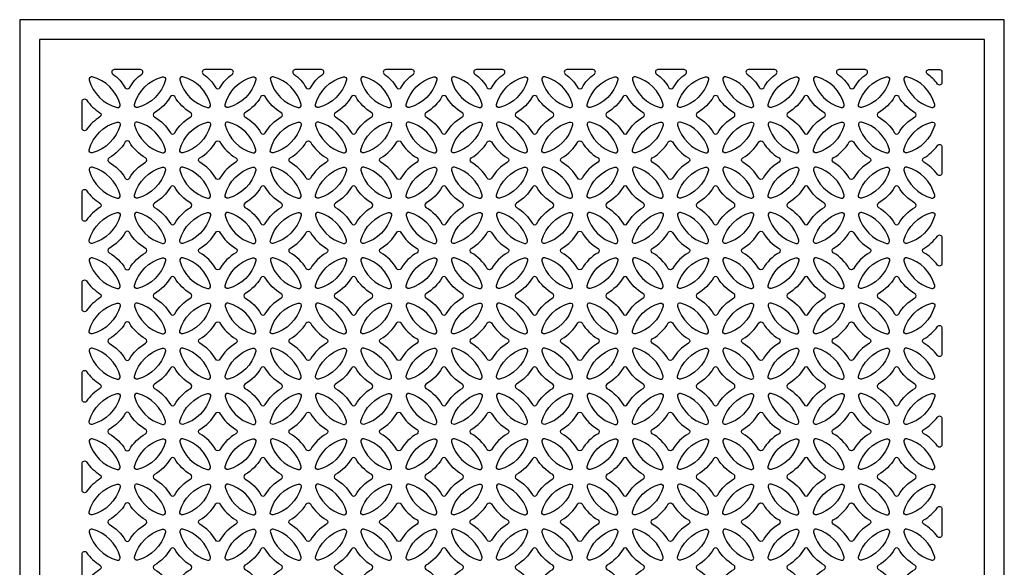
# Model space of a CAD drawing. Units: inches. Extents: x 0 to 25, y -1.8 to 26.7.
# Drawn here: x 0 to 25, y 12.8 to 26.7 of the extents above; entities that cross this region are included whole.
import ezdxf

# ---------------------------------------------------------------- set-up
doc = ezdxf.new("R2010")
doc.units = ezdxf.units.IN
doc.header["$LTSCALE"] = 0.5
doc.header["$MEASUREMENT"] = 0
doc.layers.add('viewport', color=1, linetype='Continuous', plot=False)

msp = doc.modelspace()

# ---------------------------------------------------------------- linework, layer by layer
msp.add_lwpolyline([(0.5, 0.5), (24.5, 0.5), (24.5, 26.162), (0.5, 26.162)], close=True)
at = {"color": 6}
for points in [[(2.679, 24.936, 0.575069), (2.787, 24.936, -0.105385), (3.102, 25.283, 0.728277), (3.066, 25.396), (2.4, 25.396, 0.728277), (2.364, 25.283, -0.105385)], [(4.977, 24.936, 0.575069), (5.085, 24.936, -0.105385), (5.4, 25.283, 0.728277), (5.364, 25.396), (4.698, 25.396, 0.728277), (4.662, 25.283, -0.105385)], [(7.275, 24.936, 0.575069), (7.383, 24.936, -0.105385), (7.698, 25.283, 0.728277), (7.662, 25.396), (6.996, 25.396, 0.728277), (6.96, 25.283, -0.105385)], [(9.573, 24.936, 0.575069), (9.681, 24.936, -0.105385), (9.997, 25.283, 0.728277), (9.96, 25.396), (9.295, 25.396, 0.728277), (9.258, 25.283, -0.105385)], [(11.871, 24.936, 0.575069), (11.979, 24.936, -0.105385), (12.295, 25.283, 0.728277), (12.258, 25.396), (11.593, 25.396, 0.728277), (11.556, 25.283, -0.105385)], [(14.169, 24.936, 0.575069), (14.278, 24.936, -0.105385), (14.593, 25.283, 0.728277), (14.556, 25.396), (13.891, 25.396, 0.728277), (13.854, 25.283, -0.105385)], [(16.484, 24.936, 0.575069), (16.592, 24.936, -0.105385), (16.907, 25.283, 0.728277), (16.871, 25.396), (16.205, 25.396, 0.728277), (16.169, 25.283, -0.105385)], [(18.782, 24.936, 0.575069), (18.89, 24.936, -0.105385), (19.205, 25.283, 0.728277), (19.169, 25.396), (18.503, 25.396, 0.728277), (18.467, 25.283, -0.105385)], [(21.08, 24.936, 0.575069), (21.188, 24.936, -0.105385), (21.503, 25.283, 0.728277), (21.467, 25.396), (20.801, 25.396, 0.728277), (20.765, 25.283, -0.105385)], [(2.473, 24.43, 0.578207), (2.55, 24.507, 0.267261), (1.844, 25.213, 0.578207), (1.767, 25.136, 0.267261)], [(2.993, 24.43, -0.578207), (2.916, 24.507, -0.267261), (3.622, 25.213, -0.578207), (3.699, 25.136, -0.267261)], [(4.771, 24.43, 0.578207), (4.848, 24.507, 0.267261), (4.142, 25.213, 0.578207), (4.066, 25.136, 0.267261)], [(5.291, 24.43, -0.578207), (5.215, 24.507, -0.267261), (5.92, 25.213, -0.578207), (5.997, 25.136, -0.267261)], [(7.069, 24.43, 0.578207), (7.146, 24.507, 0.267261), (6.44, 25.213, 0.578207), (6.364, 25.136, 0.267261)], [(7.589, 24.43, -0.578207), (7.513, 24.507, -0.267261), (8.218, 25.213, -0.578207), (8.295, 25.136, -0.267261)], [(9.367, 24.43, 0.578207), (9.444, 24.507, 0.267261), (8.738, 25.213, 0.578207), (8.662, 25.136, 0.267261)], [(9.887, 24.43, -0.578207), (9.811, 24.507, -0.267261), (10.516, 25.213, -0.578207), (10.593, 25.136, -0.267261)], [(11.665, 24.43, 0.578207), (11.742, 24.507, 0.267261), (11.036, 25.213, 0.578207), (10.96, 25.136, 0.267261)], [(12.185, 24.43, -0.578207), (12.109, 24.507, -0.267261), (12.814, 25.213, -0.578207), (12.891, 25.136, -0.267261)], [(13.963, 24.43, 0.578207), (14.04, 24.507, 0.267261), (13.334, 25.213, 0.578207), (13.258, 25.136, 0.267261)], [(14.484, 24.43, -0.578207), (14.407, 24.507, -0.267261), (15.112, 25.213, -0.578207), (15.189, 25.136, -0.267261)], [(16.262, 24.43, 0.578207), (16.338, 24.507, 0.267261), (15.633, 25.213, 0.578207), (15.556, 25.136, 0.267261)], [(16.782, 24.43, -0.578207), (16.705, 24.507, -0.267261), (17.411, 25.213, -0.578207), (17.487, 25.136, -0.267261)], [(18.56, 24.43, 0.578207), (18.636, 24.507, 0.267261), (17.931, 25.213, 0.578207), (17.854, 25.136, 0.267261)], [(19.08, 24.43, -0.578207), (19.003, 24.507, -0.267261), (19.709, 25.213, -0.578207), (19.785, 25.136, -0.267261)], [(20.858, 24.43, 0.578207), (20.934, 24.507, 0.267261), (20.229, 25.213, 0.578207), (20.152, 25.136, 0.267261)], [(21.378, 24.43, -0.578207), (21.301, 24.507, -0.267261), (22.007, 25.213, -0.578207), (22.083, 25.136, -0.267261)], [(23.156, 24.43, 0.578207), (23.232, 24.507, 0.267261), (22.527, 25.213, 0.578207), (22.45, 25.136, 0.267261)], [(1.698, 23.87, -0.736762), (1.584, 23.906), (1.584, 24.588, -0.736762), (1.698, 24.624, 0.105565), (2.039, 24.3, -0.560933), (2.039, 24.194, 0.105565)], [(3.422, 24.301, 0.575069), (3.422, 24.193, -0.12991), (3.828, 23.786, 0.575069), (3.936, 23.786, -0.12991), (4.343, 24.193, 0.575069), (4.343, 24.301, -0.12991), (3.936, 24.708, 0.575069), (3.828, 24.708, -0.12991)], [(5.72, 24.301, 0.575069), (5.72, 24.193, -0.12991), (6.126, 23.786, 0.575069), (6.234, 23.786, -0.12991), (6.641, 24.193, 0.575069), (6.641, 24.301, -0.12991), (6.234, 24.708, 0.575069), (6.126, 24.708, -0.12991)], [(8.018, 24.301, 0.575069), (8.018, 24.193, -0.12991), (8.424, 23.786, 0.575069), (8.532, 23.786, -0.12991), (8.939, 24.193, 0.575069), (8.939, 24.301, -0.12991), (8.532, 24.708, 0.575069), (8.424, 24.708, -0.12991)], [(10.316, 24.301, 0.575069), (10.316, 24.193, -0.12991), (10.722, 23.786, 0.575069), (10.83, 23.786, -0.12991), (11.237, 24.193, 0.575069), (11.237, 24.301, -0.12991), (10.83, 24.708, 0.575069), (10.722, 24.708, -0.12991)], [(12.614, 24.301, 0.575069), (12.614, 24.193, -0.12991), (13.02, 23.786, 0.575069), (13.128, 23.786, -0.12991), (13.535, 24.193, 0.575069), (13.535, 24.301, -0.12991), (13.128, 24.708, 0.575069), (13.02, 24.708, -0.12991)], [(14.912, 24.301, 0.575069), (14.912, 24.193, -0.12991), (15.319, 23.786, 0.575069), (15.427, 23.786, -0.12991), (15.833, 24.193, 0.575069), (15.833, 24.301, -0.12991), (15.427, 24.708, 0.575069), (15.319, 24.708, -0.12991)], [(17.21, 24.301, 0.575069), (17.21, 24.193, -0.12991), (17.617, 23.786, 0.575069), (17.725, 23.786, -0.12991), (18.131, 24.193, 0.575069), (18.131, 24.301, -0.12991), (17.725, 24.708, 0.575069), (17.617, 24.708, -0.12991)], [(19.508, 24.301, 0.575069), (19.508, 24.193, -0.12991), (19.915, 23.786, 0.575069), (20.023, 23.786, -0.12991), (20.429, 24.193, 0.575069), (20.429, 24.301, -0.12991), (20.023, 24.708, 0.575069), (19.915, 24.708, -0.12991)], [(21.806, 24.301, 0.575069), (21.806, 24.193, -0.12991), (22.213, 23.786, 0.575069), (22.321, 23.786, -0.12991), (22.727, 24.193, 0.575069), (22.727, 24.301, -0.12991), (22.321, 24.708, 0.575069), (22.213, 24.708, -0.12991)], [(2.473, 24.064, -0.578207), (2.55, 23.987, -0.267261), (1.844, 23.281, -0.578207), (1.767, 23.358, -0.267261)], [(2.993, 24.064, 0.578207), (2.916, 23.987, 0.267261), (3.622, 23.281, 0.578207), (3.699, 23.358, 0.267261)], [(4.771, 24.064, -0.578207), (4.848, 23.987, -0.267261), (4.142, 23.281, -0.578207), (4.066, 23.358, -0.267261)], [(5.291, 24.064, 0.578207), (5.215, 23.987, 0.267261), (5.92, 23.281, 0.578207), (5.997, 23.358, 0.267261)], [(7.069, 24.064, -0.578207), (7.146, 23.987, -0.267261), (6.44, 23.281, -0.578207), (6.364, 23.358, -0.267261)], [(7.589, 24.064, 0.578207), (7.513, 23.987, 0.267261), (8.218, 23.281, 0.578207), (8.295, 23.358, 0.267261)], [(9.367, 24.064, -0.578207), (9.444, 23.987, -0.267261), (8.738, 23.281, -0.578207), (8.662, 23.358, -0.267261)], [(9.887, 24.064, 0.578207), (9.811, 23.987, 0.267261), (10.516, 23.281, 0.578207), (10.593, 23.358, 0.267261)], [(11.665, 24.064, -0.578207), (11.742, 23.987, -0.267261), (11.036, 23.281, -0.578207), (10.96, 23.358, -0.267261)], [(12.185, 24.064, 0.578207), (12.109, 23.987, 0.267261), (12.814, 23.281, 0.578207), (12.891, 23.358, 0.267261)], [(13.963, 24.064, -0.578207), (14.04, 23.987, -0.267261), (13.334, 23.281, -0.578207), (13.258, 23.358, -0.267261)], [(14.484, 24.064, 0.578207), (14.407, 23.987, 0.267261), (15.112, 23.281, 0.578207), (15.189, 23.358, 0.267261)], [(16.262, 24.064, -0.578207), (16.338, 23.987, -0.267261), (15.633, 23.281, -0.578207), (15.556, 23.358, -0.267261)], [(16.782, 24.064, 0.578207), (16.705, 23.987, 0.267261), (17.411, 23.281, 0.578207), (17.487, 23.358, 0.267261)], [(18.56, 24.064, -0.578207), (18.636, 23.987, -0.267261), (17.931, 23.281, -0.578207), (17.854, 23.358, -0.267261)], [(19.08, 24.064, 0.578207), (19.003, 23.987, 0.267261), (19.709, 23.281, 0.578207), (19.785, 23.358, 0.267261)], [(20.858, 24.064, -0.578207), (20.934, 23.987, -0.267261), (20.229, 23.281, -0.578207), (20.152, 23.358, -0.267261)], [(21.378, 24.064, 0.578207), (21.301, 23.987, 0.267261), (22.007, 23.281, 0.578207), (22.083, 23.358, 0.267261)], [(23.156, 24.064, -0.578207), (23.232, 23.987, -0.267261), (22.527, 23.281, -0.578207), (22.45, 23.358, -0.267261)], [(2.679, 22.637, 0.575069), (2.787, 22.637, -0.12991), (3.194, 23.044, 0.575069), (3.194, 23.152, -0.12991), (2.787, 23.558, 0.575069), (2.679, 23.558, -0.12991), (2.272, 23.152, 0.575069), (2.272, 23.044, -0.12991)], [(5.085, 22.637, -0.575069), (4.977, 22.637, 0.12991), (4.571, 23.044, -0.575069), (4.571, 23.152, 0.12991), (4.977, 23.558, -0.575069), (5.085, 23.558, 0.12991), (5.492, 23.152, -0.575069), (5.492, 23.044, 0.12991)], [(7.383, 22.637, -0.575069), (7.275, 22.637, 0.12991), (6.869, 23.044, -0.575069), (6.869, 23.152, 0.12991), (7.275, 23.558, -0.575069), (7.383, 23.558, 0.12991), (7.79, 23.152, -0.575069), (7.79, 23.044, 0.12991)], [(9.681, 22.637, -0.575069), (9.573, 22.637, 0.12991), (9.167, 23.044, -0.575069), (9.167, 23.152, 0.12991), (9.573, 23.558, -0.575069), (9.681, 23.558, 0.12991), (10.088, 23.152, -0.575069), (10.088, 23.044, 0.12991)], [(11.979, 22.637, -0.575069), (11.871, 22.637, 0.12991), (11.465, 23.044, -0.575069), (11.465, 23.152, 0.12991), (11.871, 23.558, -0.575069), (11.979, 23.558, 0.12991), (12.386, 23.152, -0.575069), (12.386, 23.044, 0.12991)], [(14.278, 22.637, -0.575069), (14.169, 22.637, 0.12991), (13.763, 23.044, -0.575069), (13.763, 23.152, 0.12991), (14.169, 23.558, -0.575069), (14.278, 23.558, 0.12991), (14.684, 23.152, -0.575069), (14.684, 23.044, 0.12991)], [(16.576, 22.637, -0.575069), (16.468, 22.637, 0.12991), (16.061, 23.044, -0.575069), (16.061, 23.152, 0.12991), (16.468, 23.558, -0.575069), (16.576, 23.558, 0.12991), (16.982, 23.152, -0.575069), (16.982, 23.044, 0.12991)], [(18.874, 22.637, -0.575069), (18.766, 22.637, 0.12991), (18.359, 23.044, -0.575069), (18.359, 23.152, 0.12991), (18.766, 23.558, -0.575069), (18.874, 23.558, 0.12991), (19.28, 23.152, -0.575069), (19.28, 23.044, 0.12991)], [(21.172, 22.637, -0.575069), (21.064, 22.637, 0.12991), (20.657, 23.044, -0.575069), (20.657, 23.152, 0.12991), (21.064, 23.558, -0.575069), (21.172, 23.558, 0.12991), (21.578, 23.152, -0.575069), (21.578, 23.044, 0.12991)], [(2.473, 22.132, 0.578207), (2.55, 22.209, 0.267261), (1.844, 22.914, 0.578207), (1.767, 22.838, 0.267261)], [(2.993, 22.132, -0.578207), (2.916, 22.209, -0.267261), (3.622, 22.914, -0.578207), (3.699, 22.838, -0.267261)], [(4.771, 22.132, 0.578207), (4.848, 22.209, 0.267261), (4.142, 22.914, 0.578207), (4.066, 22.838, 0.267261)], [(5.291, 22.132, -0.578207), (5.215, 22.209, -0.267261), (5.92, 22.914, -0.578207), (5.997, 22.838, -0.267261)], [(7.069, 22.132, 0.578207), (7.146, 22.209, 0.267261), (6.44, 22.914, 0.578207), (6.364, 22.838, 0.267261)], [(7.589, 22.132, -0.578207), (7.513, 22.209, -0.267261), (8.218, 22.914, -0.578207), (8.295, 22.838, -0.267261)], [(9.367, 22.132, 0.578207), (9.444, 22.209, 0.267261), (8.738, 22.914, 0.578207), (8.662, 22.838, 0.267261)], [(9.887, 22.132, -0.578207), (9.811, 22.209, -0.267261), (10.516, 22.914, -0.578207), (10.593, 22.838, -0.267261)], [(11.665, 22.132, 0.578207), (11.742, 22.209, 0.267261), (11.036, 22.914, 0.578207), (10.96, 22.838, 0.267261)], [(12.185, 22.132, -0.578207), (12.109, 22.209, -0.267261), (12.814, 22.914, -0.578207), (12.891, 22.838, -0.267261)], [(13.963, 22.132, 0.578207), (14.04, 22.209, 0.267261), (13.334, 22.914, 0.578207), (13.258, 22.838, 0.267261)], [(14.484, 22.132, -0.578207), (14.407, 22.209, -0.267261), (15.112, 22.914, -0.578207), (15.189, 22.838, -0.267261)], [(16.262, 22.132, 0.578207), (16.338, 22.209, 0.267261), (15.633, 22.914, 0.578207), (15.556, 22.838, 0.267261)], [(16.782, 22.132, -0.578207), (16.705, 22.209, -0.267261), (17.411, 22.914, -0.578207), (17.487, 22.838, -0.267261)], [(18.56, 22.132, 0.578207), (18.636, 22.209, 0.267261), (17.931, 22.914, 0.578207), (17.854, 22.838, 0.267261)], [(19.08, 22.132, -0.578207), (19.003, 22.209, -0.267261), (19.709, 22.914, -0.578207), (19.785, 22.838, -0.267261)], [(20.858, 22.132, 0.578207), (20.934, 22.209, 0.267261), (20.229, 22.914, 0.578207), (20.152, 22.838, 0.267261)], [(21.378, 22.132, -0.578207), (21.301, 22.209, -0.267261), (22.007, 22.914, -0.578207), (22.083, 22.838, -0.267261)], [(23.156, 22.132, 0.578207), (23.232, 22.209, 0.267261), (22.527, 22.914, 0.578207), (22.45, 22.838, 0.267261)], [(1.698, 21.572, -0.736762), (1.584, 21.608), (1.584, 22.29, -0.736762), (1.698, 22.325, 0.105565), (2.039, 22.002, -0.560933), (2.039, 21.896, 0.105565)], [(3.422, 22.003, 0.575069), (3.422, 21.895, -0.12991), (3.828, 21.488, 0.575069), (3.936, 21.488, -0.12991), (4.343, 21.895, 0.575069), (4.343, 22.003, -0.12991), (3.936, 22.409, 0.575069), (3.828, 22.409, -0.12991)], [(5.72, 22.003, 0.575069), (5.72, 21.895, -0.12991), (6.126, 21.488, 0.575069), (6.234, 21.488, -0.12991), (6.641, 21.895, 0.575069), (6.641, 22.003, -0.12991), (6.234, 22.409, 0.575069), (6.126, 22.409, -0.12991)], [(8.018, 22.003, 0.575069), (8.018, 21.895, -0.12991), (8.424, 21.488, 0.575069), (8.532, 21.488, -0.12991), (8.939, 21.895, 0.575069), (8.939, 22.003, -0.12991), (8.532, 22.409, 0.575069), (8.424, 22.409, -0.12991)], [(10.316, 22.003, 0.575069), (10.316, 21.895, -0.12991), (10.722, 21.488, 0.575069), (10.83, 21.488, -0.12991), (11.237, 21.895, 0.575069), (11.237, 22.003, -0.12991), (10.83, 22.409, 0.575069), (10.722, 22.409, -0.12991)], [(12.614, 22.003, 0.575069), (12.614, 21.895, -0.12991), (13.02, 21.488, 0.575069), (13.128, 21.488, -0.12991), (13.535, 21.895, 0.575069), (13.535, 22.003, -0.12991), (13.128, 22.409, 0.575069), (13.02, 22.409, -0.12991)], [(14.912, 22.003, 0.575069), (14.912, 21.895, -0.12991), (15.319, 21.488, 0.575069), (15.427, 21.488, -0.12991), (15.833, 21.895, 0.575069), (15.833, 22.003, -0.12991), (15.427, 22.409, 0.575069), (15.319, 22.409, -0.12991)], [(17.21, 22.003, 0.575069), (17.21, 21.895, -0.12991), (17.617, 21.488, 0.575069), (17.725, 21.488, -0.12991), (18.131, 21.895, 0.575069), (18.131, 22.003, -0.12991), (17.725, 22.409, 0.575069), (17.617, 22.409, -0.12991)], [(19.508, 22.003, 0.575069), (19.508, 21.895, -0.12991), (19.915, 21.488, 0.575069), (20.023, 21.488, -0.12991), (20.429, 21.895, 0.575069), (20.429, 22.003, -0.12991), (20.023, 22.409, 0.575069), (19.915, 22.409, -0.12991)], [(21.806, 22.003, 0.575069), (21.806, 21.895, -0.12991), (22.213, 21.488, 0.575069), (22.321, 21.488, -0.12991), (22.727, 21.895, 0.575069), (22.727, 22.003, -0.12991), (22.321, 22.409, 0.575069), (22.213, 22.409, -0.12991)], [(2.473, 21.765, -0.578207), (2.55, 21.689, -0.267261), (1.844, 20.983, -0.578207), (1.767, 21.06, -0.267261)], [(2.993, 21.765, 0.578207), (2.916, 21.689, 0.267261), (3.622, 20.983, 0.578207), (3.699, 21.06, 0.267261)], [(4.771, 21.765, -0.578207), (4.848, 21.689, -0.267261), (4.142, 20.983, -0.578207), (4.066, 21.06, -0.267261)], [(5.291, 21.765, 0.578207), (5.215, 21.689, 0.267261), (5.92, 20.983, 0.578207), (5.997, 21.06, 0.267261)], [(7.069, 21.765, -0.578207), (7.146, 21.689, -0.267261), (6.44, 20.983, -0.578207), (6.364, 21.06, -0.267261)], [(7.589, 21.765, 0.578207), (7.513, 21.689, 0.267261), (8.218, 20.983, 0.578207), (8.295, 21.06, 0.267261)], [(9.367, 21.765, -0.578207), (9.444, 21.689, -0.267261), (8.738, 20.983, -0.578207), (8.662, 21.06, -0.267261)], [(9.887, 21.765, 0.578207), (9.811, 21.689, 0.267261), (10.516, 20.983, 0.578207), (10.593, 21.06, 0.267261)], [(11.665, 21.765, -0.578207), (11.742, 21.689, -0.267261), (11.036, 20.983, -0.578207), (10.96, 21.06, -0.267261)], [(12.185, 21.765, 0.578207), (12.109, 21.689, 0.267261), (12.814, 20.983, 0.578207), (12.891, 21.06, 0.267261)], [(13.963, 21.765, -0.578207), (14.04, 21.689, -0.267261), (13.334, 20.983, -0.578207), (13.258, 21.06, -0.267261)], [(14.484, 21.765, 0.578207), (14.407, 21.689, 0.267261), (15.112, 20.983, 0.578207), (15.189, 21.06, 0.267261)], [(16.262, 21.765, -0.578207), (16.338, 21.689, -0.267261), (15.633, 20.983, -0.578207), (15.556, 21.06, -0.267261)], [(16.782, 21.765, 0.578207), (16.705, 21.689, 0.267261), (17.411, 20.983, 0.578207), (17.487, 21.06, 0.267261)], [(18.56, 21.765, -0.578207), (18.636, 21.689, -0.267261), (17.931, 20.983, -0.578207), (17.854, 21.06, -0.267261)], [(19.08, 21.765, 0.578207), (19.003, 21.689, 0.267261), (19.709, 20.983, 0.578207), (19.785, 21.06, 0.267261)], [(20.858, 21.765, -0.578207), (20.934, 21.689, -0.267261), (20.229, 20.983, -0.578207), (20.152, 21.06, -0.267261)], [(21.378, 21.765, 0.578207), (21.301, 21.689, 0.267261), (22.007, 20.983, 0.578207), (22.083, 21.06, 0.267261)], [(23.156, 21.765, -0.578207), (23.232, 21.689, -0.267261), (22.527, 20.983, -0.578207), (22.45, 21.06, -0.267261)], [(2.679, 20.339, 0.575069), (2.787, 20.339, -0.12991), (3.194, 20.746, 0.575069), (3.194, 20.854, -0.12991), (2.787, 21.26, 0.575069), (2.679, 21.26, -0.12991), (2.272, 20.854, 0.575069), (2.272, 20.746, -0.12991)], [(5.085, 20.339, -0.575069), (4.977, 20.339, 0.12991), (4.571, 20.746, -0.575069), (4.571, 20.854, 0.12991), (4.977, 21.26, -0.575069), (5.085, 21.26, 0.12991), (5.492, 20.854, -0.575069), (5.492, 20.746, 0.12991)], [(7.383, 20.339, -0.575069), (7.275, 20.339, 0.12991), (6.869, 20.746, -0.575069), (6.869, 20.854, 0.12991), (7.275, 21.26, -0.575069), (7.383, 21.26, 0.12991), (7.79, 20.854, -0.575069), (7.79, 20.746, 0.12991)], [(9.681, 20.339, -0.575069), (9.573, 20.339, 0.12991), (9.167, 20.746, -0.575069), (9.167, 20.854, 0.12991), (9.573, 21.26, -0.575069), (9.681, 21.26, 0.12991), (10.088, 20.854, -0.575069), (10.088, 20.746, 0.12991)], [(11.979, 20.339, -0.575069), (11.871, 20.339, 0.12991), (11.465, 20.746, -0.575069), (11.465, 20.854, 0.12991), (11.871, 21.26, -0.575069), (11.979, 21.26, 0.12991), (12.386, 20.854, -0.575069), (12.386, 20.746, 0.12991)], [(14.278, 20.339, -0.575069), (14.169, 20.339, 0.12991), (13.763, 20.746, -0.575069), (13.763, 20.854, 0.12991), (14.169, 21.26, -0.575069), (14.278, 21.26, 0.12991), (14.684, 20.854, -0.575069), (14.684, 20.746, 0.12991)], [(16.576, 20.339, -0.575069), (16.468, 20.339, 0.12991), (16.061, 20.746, -0.575069), (16.061, 20.854, 0.12991), (16.468, 21.26, -0.575069), (16.576, 21.26, 0.12991), (16.982, 20.854, -0.575069), (16.982, 20.746, 0.12991)], [(18.874, 20.339, -0.575069), (18.766, 20.339, 0.12991), (18.359, 20.746, -0.575069), (18.359, 20.854, 0.12991), (18.766, 21.26, -0.575069), (18.874, 21.26, 0.12991), (19.28, 20.854, -0.575069), (19.28, 20.746, 0.12991)], [(21.172, 20.339, -0.575069), (21.064, 20.339, 0.12991), (20.657, 20.746, -0.575069), (20.657, 20.854, 0.12991), (21.064, 21.26, -0.575069), (21.172, 21.26, 0.12991), (21.578, 20.854, -0.575069), (21.578, 20.746, 0.12991)], [(2.473, 19.834, 0.578207), (2.55, 19.911, 0.267261), (1.844, 20.616, 0.578207), (1.767, 20.54, 0.267261)], [(2.993, 19.834, -0.578207), (2.916, 19.911, -0.267261), (3.622, 20.616, -0.578207), (3.699, 20.54, -0.267261)], [(4.771, 19.834, 0.578207), (4.848, 19.911, 0.267261), (4.142, 20.616, 0.578207), (4.066, 20.54, 0.267261)], [(5.291, 19.834, -0.578207), (5.215, 19.911, -0.267261), (5.92, 20.616, -0.578207), (5.997, 20.54, -0.267261)], [(7.069, 19.834, 0.578207), (7.146, 19.911, 0.267261), (6.44, 20.616, 0.578207), (6.364, 20.54, 0.267261)], [(7.589, 19.834, -0.578207), (7.513, 19.911, -0.267261), (8.218, 20.616, -0.578207), (8.295, 20.54, -0.267261)], [(9.367, 19.834, 0.578207), (9.444, 19.911, 0.267261), (8.738, 20.616, 0.578207), (8.662, 20.54, 0.267261)], [(9.887, 19.834, -0.578207), (9.811, 19.911, -0.267261), (10.516, 20.616, -0.578207), (10.593, 20.54, -0.267261)], [(11.665, 19.834, 0.578207), (11.742, 19.911, 0.267261), (11.036, 20.616, 0.578207), (10.96, 20.54, 0.267261)], [(12.185, 19.834, -0.578207), (12.109, 19.911, -0.267261), (12.814, 20.616, -0.578207), (12.891, 20.54, -0.267261)], [(13.963, 19.834, 0.578207), (14.04, 19.911, 0.267261), (13.334, 20.616, 0.578207), (13.258, 20.54, 0.267261)], [(14.484, 19.834, -0.578207), (14.407, 19.911, -0.267261), (15.112, 20.616, -0.578207), (15.189, 20.54, -0.267261)], [(16.262, 19.834, 0.578207), (16.338, 19.911, 0.267261), (15.633, 20.616, 0.578207), (15.556, 20.54, 0.267261)], [(16.782, 19.834, -0.578207), (16.705, 19.911, -0.267261), (17.411, 20.616, -0.578207), (17.487, 20.54, -0.267261)], [(18.56, 19.834, 0.578207), (18.636, 19.911, 0.267261), (17.931, 20.616, 0.578207), (17.854, 20.54, 0.267261)], [(19.08, 19.834, -0.578207), (19.003, 19.911, -0.267261), (19.709, 20.616, -0.578207), (19.785, 20.54, -0.267261)], [(20.858, 19.834, 0.578207), (20.934, 19.911, 0.267261), (20.229, 20.616, 0.578207), (20.152, 20.54, 0.267261)], [(21.378, 19.834, -0.578207), (21.301, 19.911, -0.267261), (22.007, 20.616, -0.578207), (22.083, 20.54, -0.267261)], [(23.156, 19.834, 0.578207), (23.232, 19.911, 0.267261), (22.527, 20.616, 0.578207), (22.45, 20.54, 0.267261)], [(1.698, 19.274, -0.736762), (1.584, 19.31), (1.584, 19.992, -0.736762), (1.698, 20.027, 0.105565), (2.039, 19.704, -0.560933), (2.039, 19.597, 0.105565)], [(3.422, 19.705, 0.575069), (3.422, 19.597, -0.12991), (3.828, 19.19, 0.575069), (3.936, 19.19, -0.12991), (4.343, 19.597, 0.575069), (4.343, 19.705, -0.12991), (3.936, 20.111, 0.575069), (3.828, 20.111, -0.12991)], [(5.72, 19.705, 0.575069), (5.72, 19.597, -0.12991), (6.126, 19.19, 0.575069), (6.234, 19.19, -0.12991), (6.641, 19.597, 0.575069), (6.641, 19.705, -0.12991), (6.234, 20.111, 0.575069), (6.126, 20.111, -0.12991)], [(8.018, 19.705, 0.575069), (8.018, 19.597, -0.12991), (8.424, 19.19, 0.575069), (8.532, 19.19, -0.12991), (8.939, 19.597, 0.575069), (8.939, 19.705, -0.12991), (8.532, 20.111, 0.575069), (8.424, 20.111, -0.12991)], [(10.316, 19.705, 0.575069), (10.316, 19.597, -0.12991), (10.722, 19.19, 0.575069), (10.83, 19.19, -0.12991), (11.237, 19.597, 0.575069), (11.237, 19.705, -0.12991), (10.83, 20.111, 0.575069), (10.722, 20.111, -0.12991)], [(12.614, 19.705, 0.575069), (12.614, 19.597, -0.12991), (13.02, 19.19, 0.575069), (13.128, 19.19, -0.12991), (13.535, 19.597, 0.575069), (13.535, 19.705, -0.12991), (13.128, 20.111, 0.575069), (13.02, 20.111, -0.12991)], [(14.912, 19.705, 0.575069), (14.912, 19.597, -0.12991), (15.319, 19.19, 0.575069), (15.427, 19.19, -0.12991), (15.833, 19.597, 0.575069), (15.833, 19.705, -0.12991), (15.427, 20.111, 0.575069), (15.319, 20.111, -0.12991)], [(17.21, 19.705, 0.575069), (17.21, 19.597, -0.12991), (17.617, 19.19, 0.575069), (17.725, 19.19, -0.12991), (18.131, 19.597, 0.575069), (18.131, 19.705, -0.12991), (17.725, 20.111, 0.575069), (17.617, 20.111, -0.12991)], [(19.508, 19.705, 0.575069), (19.508, 19.597, -0.12991), (19.915, 19.19, 0.575069), (20.023, 19.19, -0.12991), (20.429, 19.597, 0.575069), (20.429, 19.705, -0.12991), (20.023, 20.111, 0.575069), (19.915, 20.111, -0.12991)], [(21.806, 19.705, 0.575069), (21.806, 19.597, -0.12991), (22.213, 19.19, 0.575069), (22.321, 19.19, -0.12991), (22.727, 19.597, 0.575069), (22.727, 19.705, -0.12991), (22.321, 20.111, 0.575069), (22.213, 20.111, -0.12991)], [(2.473, 19.467, -0.578207), (2.55, 19.391, -0.267261), (1.844, 18.685, -0.578207), (1.767, 18.762, -0.267261)], [(2.993, 19.467, 0.578207), (2.916, 19.391, 0.267261), (3.622, 18.685, 0.578207), (3.699, 18.762, 0.267261)], [(4.771, 19.467, -0.578207), (4.848, 19.391, -0.267261), (4.142, 18.685, -0.578207), (4.066, 18.762, -0.267261)], [(5.291, 19.467, 0.578207), (5.215, 19.391, 0.267261), (5.92, 18.685, 0.578207), (5.997, 18.762, 0.267261)], [(7.069, 19.467, -0.578207), (7.146, 19.391, -0.267261), (6.44, 18.685, -0.578207), (6.364, 18.762, -0.267261)], [(7.589, 19.467, 0.578207), (7.513, 19.391, 0.267261), (8.218, 18.685, 0.578207), (8.295, 18.762, 0.267261)], [(9.367, 19.467, -0.578207), (9.444, 19.391, -0.267261), (8.738, 18.685, -0.578207), (8.662, 18.762, -0.267261)], [(9.887, 19.467, 0.578207), (9.811, 19.391, 0.267261), (10.516, 18.685, 0.578207), (10.593, 18.762, 0.267261)], [(11.665, 19.467, -0.578207), (11.742, 19.391, -0.267261), (11.036, 18.685, -0.578207), (10.96, 18.762, -0.267261)], [(12.185, 19.467, 0.578207), (12.109, 19.391, 0.267261), (12.814, 18.685, 0.578207), (12.891, 18.762, 0.267261)], [(13.963, 19.467, -0.578207), (14.04, 19.391, -0.267261), (13.334, 18.685, -0.578207), (13.258, 18.762, -0.267261)], [(14.484, 19.467, 0.578207), (14.407, 19.391, 0.267261), (15.112, 18.685, 0.578207), (15.189, 18.762, 0.267261)], [(16.262, 19.467, -0.578207), (16.338, 19.391, -0.267261), (15.633, 18.685, -0.578207), (15.556, 18.762, -0.267261)], [(16.782, 19.467, 0.578207), (16.705, 19.391, 0.267261), (17.411, 18.685, 0.578207), (17.487, 18.762, 0.267261)], [(18.56, 19.467, -0.578207), (18.636, 19.391, -0.267261), (17.931, 18.685, -0.578207), (17.854, 18.762, -0.267261)], [(19.08, 19.467, 0.578207), (19.003, 19.391, 0.267261), (19.709, 18.685, 0.578207), (19.785, 18.762, 0.267261)], [(20.858, 19.467, -0.578207), (20.934, 19.391, -0.267261), (20.229, 18.685, -0.578207), (20.152, 18.762, -0.267261)], [(21.378, 19.467, 0.578207), (21.301, 19.391, 0.267261), (22.007, 18.685, 0.578207), (22.083, 18.762, 0.267261)], [(23.156, 19.467, -0.578207), (23.232, 19.391, -0.267261), (22.527, 18.685, -0.578207), (22.45, 18.762, -0.267261)], [(2.679, 18.041, 0.575069), (2.787, 18.041, -0.12991), (3.194, 18.448, 0.575069), (3.194, 18.556, -0.12991), (2.787, 18.962, 0.575069), (2.679, 18.962, -0.12991), (2.272, 18.556, 0.575069), (2.272, 18.448, -0.12991)], [(5.085, 18.041, -0.575069), (4.977, 18.041, 0.12991), (4.571, 18.448, -0.575069), (4.571, 18.556, 0.12991), (4.977, 18.962, -0.575069), (5.085, 18.962, 0.12991), (5.492, 18.556, -0.575069), (5.492, 18.448, 0.12991)], [(7.383, 18.041, -0.575069), (7.275, 18.041, 0.12991), (6.869, 18.448, -0.575069), (6.869, 18.556, 0.12991), (7.275, 18.962, -0.575069), (7.383, 18.962, 0.12991), (7.79, 18.556, -0.575069), (7.79, 18.448, 0.12991)], [(9.681, 18.041, -0.575069), (9.573, 18.041, 0.12991), (9.167, 18.448, -0.575069), (9.167, 18.556, 0.12991), (9.573, 18.962, -0.575069), (9.681, 18.962, 0.12991), (10.088, 18.556, -0.575069), (10.088, 18.448, 0.12991)], [(11.979, 18.041, -0.575069), (11.871, 18.041, 0.12991), (11.465, 18.448, -0.575069), (11.465, 18.556, 0.12991), (11.871, 18.962, -0.575069), (11.979, 18.962, 0.12991), (12.386, 18.556, -0.575069), (12.386, 18.448, 0.12991)], [(14.278, 18.041, -0.575069), (14.169, 18.041, 0.12991), (13.763, 18.448, -0.575069), (13.763, 18.556, 0.12991), (14.169, 18.962, -0.575069), (14.278, 18.962, 0.12991), (14.684, 18.556, -0.575069), (14.684, 18.448, 0.12991)], [(16.576, 18.041, -0.575069), (16.468, 18.041, 0.12991), (16.061, 18.448, -0.575069), (16.061, 18.556, 0.12991), (16.468, 18.962, -0.575069), (16.576, 18.962, 0.12991), (16.982, 18.556, -0.575069), (16.982, 18.448, 0.12991)], [(18.874, 18.041, -0.575069), (18.766, 18.041, 0.12991), (18.359, 18.448, -0.575069), (18.359, 18.556, 0.12991), (18.766, 18.962, -0.575069), (18.874, 18.962, 0.12991), (19.28, 18.556, -0.575069), (19.28, 18.448, 0.12991)], [(21.172, 18.041, -0.575069), (21.064, 18.041, 0.12991), (20.657, 18.448, -0.575069), (20.657, 18.556, 0.12991), (21.064, 18.962, -0.575069), (21.172, 18.962, 0.12991), (21.578, 18.556, -0.575069), (21.578, 18.448, 0.12991)], [(2.473, 17.536, 0.578207), (2.55, 17.613, 0.267261), (1.844, 18.318, 0.578207), (1.767, 18.242, 0.267261)], [(2.993, 17.536, -0.578207), (2.916, 17.613, -0.267261), (3.622, 18.318, -0.578207), (3.699, 18.242, -0.267261)], [(4.771, 17.536, 0.578207), (4.848, 17.613, 0.267261), (4.142, 18.318, 0.578207), (4.066, 18.242, 0.267261)], [(5.291, 17.536, -0.578207), (5.215, 17.613, -0.267261), (5.92, 18.318, -0.578207), (5.997, 18.242, -0.267261)], [(7.069, 17.536, 0.578207), (7.146, 17.613, 0.267261), (6.44, 18.318, 0.578207), (6.364, 18.242, 0.267261)], [(7.589, 17.536, -0.578207), (7.513, 17.613, -0.267261), (8.218, 18.318, -0.578207), (8.295, 18.242, -0.267261)], [(9.367, 17.536, 0.578207), (9.444, 17.613, 0.267261), (8.738, 18.318, 0.578207), (8.662, 18.242, 0.267261)], [(9.887, 17.536, -0.578207), (9.811, 17.613, -0.267261), (10.516, 18.318, -0.578207), (10.593, 18.242, -0.267261)], [(11.665, 17.536, 0.578207), (11.742, 17.613, 0.267261), (11.036, 18.318, 0.578207), (10.96, 18.242, 0.267261)], [(12.185, 17.536, -0.578207), (12.109, 17.613, -0.267261), (12.814, 18.318, -0.578207), (12.891, 18.242, -0.267261)], [(13.963, 17.536, 0.578207), (14.04, 17.613, 0.267261), (13.334, 18.318, 0.578207), (13.258, 18.242, 0.267261)], [(14.484, 17.536, -0.578207), (14.407, 17.613, -0.267261), (15.112, 18.318, -0.578207), (15.189, 18.242, -0.267261)], [(16.262, 17.536, 0.578207), (16.338, 17.613, 0.267261), (15.633, 18.318, 0.578207), (15.556, 18.242, 0.267261)], [(16.782, 17.536, -0.578207), (16.705, 17.613, -0.267261), (17.411, 18.318, -0.578207), (17.487, 18.242, -0.267261)], [(18.56, 17.536, 0.578207), (18.636, 17.613, 0.267261), (17.931, 18.318, 0.578207), (17.854, 18.242, 0.267261)], [(19.08, 17.536, -0.578207), (19.003, 17.613, -0.267261), (19.709, 18.318, -0.578207), (19.785, 18.242, -0.267261)], [(20.858, 17.536, 0.578207), (20.934, 17.613, 0.267261), (20.229, 18.318, 0.578207), (20.152, 18.242, 0.267261)], [(21.378, 17.536, -0.578207), (21.301, 17.613, -0.267261), (22.007, 18.318, -0.578207), (22.083, 18.242, -0.267261)], [(23.156, 17.536, 0.578207), (23.232, 17.613, 0.267261), (22.527, 18.318, 0.578207), (22.45, 18.242, 0.267261)], [(1.698, 16.976, -0.736762), (1.584, 17.011), (1.584, 17.694, -0.736762), (1.698, 17.729, 0.105565), (2.039, 17.406, -0.560933), (2.039, 17.299, 0.105565)], [(3.422, 17.407, 0.575069), (3.422, 17.299, -0.12991), (3.828, 16.892, 0.575069), (3.936, 16.892, -0.12991), (4.343, 17.299, 0.575069), (4.343, 17.407, -0.12991), (3.936, 17.813, 0.575069), (3.828, 17.813, -0.12991)], [(5.72, 17.407, 0.575069), (5.72, 17.299, -0.12991), (6.126, 16.892, 0.575069), (6.234, 16.892, -0.12991), (6.641, 17.299, 0.575069), (6.641, 17.407, -0.12991), (6.234, 17.813, 0.575069), (6.126, 17.813, -0.12991)], [(8.018, 17.407, 0.575069), (8.018, 17.299, -0.12991), (8.424, 16.892, 0.575069), (8.532, 16.892, -0.12991), (8.939, 17.299, 0.575069), (8.939, 17.407, -0.12991), (8.532, 17.813, 0.575069), (8.424, 17.813, -0.12991)], [(10.316, 17.407, 0.575069), (10.316, 17.299, -0.12991), (10.722, 16.892, 0.575069), (10.83, 16.892, -0.12991), (11.237, 17.299, 0.575069), (11.237, 17.407, -0.12991), (10.83, 17.813, 0.575069), (10.722, 17.813, -0.12991)], [(12.614, 17.407, 0.575069), (12.614, 17.299, -0.12991), (13.02, 16.892, 0.575069), (13.128, 16.892, -0.12991), (13.535, 17.299, 0.575069), (13.535, 17.407, -0.12991), (13.128, 17.813, 0.575069), (13.02, 17.813, -0.12991)], [(14.912, 17.407, 0.575069), (14.912, 17.299, -0.12991), (15.319, 16.892, 0.575069), (15.427, 16.892, -0.12991), (15.833, 17.299, 0.575069), (15.833, 17.407, -0.12991), (15.427, 17.813, 0.575069), (15.319, 17.813, -0.12991)], [(17.21, 17.407, 0.575069), (17.21, 17.299, -0.12991), (17.617, 16.892, 0.575069), (17.725, 16.892, -0.12991), (18.131, 17.299, 0.575069), (18.131, 17.407, -0.12991), (17.725, 17.813, 0.575069), (17.617, 17.813, -0.12991)], [(19.508, 17.407, 0.575069), (19.508, 17.299, -0.12991), (19.915, 16.892, 0.575069), (20.023, 16.892, -0.12991), (20.429, 17.299, 0.575069), (20.429, 17.407, -0.12991), (20.023, 17.813, 0.575069), (19.915, 17.813, -0.12991)], [(21.806, 17.407, 0.575069), (21.806, 17.299, -0.12991), (22.213, 16.892, 0.575069), (22.321, 16.892, -0.12991), (22.727, 17.299, 0.575069), (22.727, 17.407, -0.12991), (22.321, 17.813, 0.575069), (22.213, 17.813, -0.12991)], [(2.473, 17.169, -0.578207), (2.55, 17.093, -0.267261), (1.844, 16.387, -0.578207), (1.767, 16.464, -0.267261)], [(2.993, 17.169, 0.578207), (2.916, 17.093, 0.267261), (3.622, 16.387, 0.578207), (3.699, 16.464, 0.267261)], [(4.771, 17.169, -0.578207), (4.848, 17.093, -0.267261), (4.142, 16.387, -0.578207), (4.066, 16.464, -0.267261)], [(5.291, 17.169, 0.578207), (5.215, 17.093, 0.267261), (5.92, 16.387, 0.578207), (5.997, 16.464, 0.267261)], [(7.069, 17.169, -0.578207), (7.146, 17.093, -0.267261), (6.44, 16.387, -0.578207), (6.364, 16.464, -0.267261)], [(7.589, 17.169, 0.578207), (7.513, 17.093, 0.267261), (8.218, 16.387, 0.578207), (8.295, 16.464, 0.267261)], [(9.367, 17.169, -0.578207), (9.444, 17.093, -0.267261), (8.738, 16.387, -0.578207), (8.662, 16.464, -0.267261)], [(9.887, 17.169, 0.578207), (9.811, 17.093, 0.267261), (10.516, 16.387, 0.578207), (10.593, 16.464, 0.267261)], [(11.665, 17.169, -0.578207), (11.742, 17.093, -0.267261), (11.036, 16.387, -0.578207), (10.96, 16.464, -0.267261)], [(12.185, 17.169, 0.578207), (12.109, 17.093, 0.267261), (12.814, 16.387, 0.578207), (12.891, 16.464, 0.267261)], [(13.963, 17.169, -0.578207), (14.04, 17.093, -0.267261), (13.334, 16.387, -0.578207), (13.258, 16.464, -0.267261)], [(14.484, 17.169, 0.578207), (14.407, 17.093, 0.267261), (15.112, 16.387, 0.578207), (15.189, 16.464, 0.267261)], [(16.262, 17.169, -0.578207), (16.338, 17.093, -0.267261), (15.633, 16.387, -0.578207), (15.556, 16.464, -0.267261)], [(16.782, 17.169, 0.578207), (16.705, 17.093, 0.267261), (17.411, 16.387, 0.578207), (17.487, 16.464, 0.267261)], [(18.56, 17.169, -0.578207), (18.636, 17.093, -0.267261), (17.931, 16.387, -0.578207), (17.854, 16.464, -0.267261)], [(19.08, 17.169, 0.578207), (19.003, 17.093, 0.267261), (19.709, 16.387, 0.578207), (19.785, 16.464, 0.267261)], [(20.858, 17.169, -0.578207), (20.934, 17.093, -0.267261), (20.229, 16.387, -0.578207), (20.152, 16.464, -0.267261)], [(21.378, 17.169, 0.578207), (21.301, 17.093, 0.267261), (22.007, 16.387, 0.578207), (22.083, 16.464, 0.267261)], [(23.156, 17.169, -0.578207), (23.232, 17.093, -0.267261), (22.527, 16.387, -0.578207), (22.45, 16.464, -0.267261)], [(2.679, 15.743, 0.575069), (2.787, 15.743, -0.12991), (3.194, 16.15, 0.575069), (3.194, 16.258, -0.12991), (2.787, 16.664, 0.575069), (2.679, 16.664, -0.12991), (2.272, 16.258, 0.575069), (2.272, 16.15, -0.12991)], [(5.085, 15.743, -0.575069), (4.977, 15.743, 0.12991), (4.571, 16.15, -0.575069), (4.571, 16.258, 0.12991), (4.977, 16.664, -0.575069), (5.085, 16.664, 0.12991), (5.492, 16.258, -0.575069), (5.492, 16.15, 0.12991)], [(7.383, 15.743, -0.575069), (7.275, 15.743, 0.12991), (6.869, 16.15, -0.575069), (6.869, 16.258, 0.12991), (7.275, 16.664, -0.575069), (7.383, 16.664, 0.12991), (7.79, 16.258, -0.575069), (7.79, 16.15, 0.12991)], [(9.681, 15.743, -0.575069), (9.573, 15.743, 0.12991), (9.167, 16.15, -0.575069), (9.167, 16.258, 0.12991), (9.573, 16.664, -0.575069), (9.681, 16.664, 0.12991), (10.088, 16.258, -0.575069), (10.088, 16.15, 0.12991)], [(11.979, 15.743, -0.575069), (11.871, 15.743, 0.12991), (11.465, 16.15, -0.575069), (11.465, 16.258, 0.12991), (11.871, 16.664, -0.575069), (11.979, 16.664, 0.12991), (12.386, 16.258, -0.575069), (12.386, 16.15, 0.12991)], [(14.278, 15.743, -0.575069), (14.169, 15.743, 0.12991), (13.763, 16.15, -0.575069), (13.763, 16.258, 0.12991), (14.169, 16.664, -0.575069), (14.278, 16.664, 0.12991), (14.684, 16.258, -0.575069), (14.684, 16.15, 0.12991)], [(16.576, 15.743, -0.575069), (16.468, 15.743, 0.12991), (16.061, 16.15, -0.575069), (16.061, 16.258, 0.12991), (16.468, 16.664, -0.575069), (16.576, 16.664, 0.12991), (16.982, 16.258, -0.575069), (16.982, 16.15, 0.12991)], [(18.874, 15.743, -0.575069), (18.766, 15.743, 0.12991), (18.359, 16.15, -0.575069), (18.359, 16.258, 0.12991), (18.766, 16.664, -0.575069), (18.874, 16.664, 0.12991), (19.28, 16.258, -0.575069), (19.28, 16.15, 0.12991)], [(21.172, 15.743, -0.575069), (21.064, 15.743, 0.12991), (20.657, 16.15, -0.575069), (20.657, 16.258, 0.12991), (21.064, 16.664, -0.575069), (21.172, 16.664, 0.12991), (21.578, 16.258, -0.575069), (21.578, 16.15, 0.12991)], [(2.473, 15.238, 0.578207), (2.55, 15.315, 0.267261), (1.844, 16.02, 0.578207), (1.767, 15.944, 0.267261)], [(2.993, 15.238, -0.578207), (2.916, 15.315, -0.267261), (3.622, 16.02, -0.578207), (3.699, 15.944, -0.267261)], [(4.771, 15.238, 0.578207), (4.848, 15.315, 0.267261), (4.142, 16.02, 0.578207), (4.066, 15.944, 0.267261)], [(5.291, 15.238, -0.578207), (5.215, 15.315, -0.267261), (5.92, 16.02, -0.578207), (5.997, 15.944, -0.267261)], [(7.069, 15.238, 0.578207), (7.146, 15.315, 0.267261), (6.44, 16.02, 0.578207), (6.364, 15.944, 0.267261)], [(7.589, 15.238, -0.578207), (7.513, 15.315, -0.267261), (8.218, 16.02, -0.578207), (8.295, 15.944, -0.267261)], [(9.367, 15.238, 0.578207), (9.444, 15.315, 0.267261), (8.738, 16.02, 0.578207), (8.662, 15.944, 0.267261)], [(9.887, 15.238, -0.578207), (9.811, 15.315, -0.267261), (10.516, 16.02, -0.578207), (10.593, 15.944, -0.267261)], [(11.665, 15.238, 0.578207), (11.742, 15.315, 0.267261), (11.036, 16.02, 0.578207), (10.96, 15.944, 0.267261)], [(12.185, 15.238, -0.578207), (12.109, 15.315, -0.267261), (12.814, 16.02, -0.578207), (12.891, 15.944, -0.267261)], [(13.963, 15.238, 0.578207), (14.04, 15.315, 0.267261), (13.334, 16.02, 0.578207), (13.258, 15.944, 0.267261)], [(14.484, 15.238, -0.578207), (14.407, 15.315, -0.267261), (15.112, 16.02, -0.578207), (15.189, 15.944, -0.267261)], [(16.262, 15.238, 0.578207), (16.338, 15.315, 0.267261), (15.633, 16.02, 0.578207), (15.556, 15.944, 0.267261)], [(16.782, 15.238, -0.578207), (16.705, 15.315, -0.267261), (17.411, 16.02, -0.578207), (17.487, 15.944, -0.267261)], [(18.56, 15.238, 0.578207), (18.636, 15.315, 0.267261), (17.931, 16.02, 0.578207), (17.854, 15.944, 0.267261)], [(19.08, 15.238, -0.578207), (19.003, 15.315, -0.267261), (19.709, 16.02, -0.578207), (19.785, 15.944, -0.267261)], [(20.858, 15.238, 0.578207), (20.934, 15.315, 0.267261), (20.229, 16.02, 0.578207), (20.152, 15.944, 0.267261)], [(21.378, 15.238, -0.578207), (21.301, 15.315, -0.267261), (22.007, 16.02, -0.578207), (22.083, 15.944, -0.267261)], [(23.156, 15.238, 0.578207), (23.232, 15.315, 0.267261), (22.527, 16.02, 0.578207), (22.45, 15.944, 0.267261)], [(3.422, 15.109, 0.575069), (3.422, 15.001, -0.12991), (3.828, 14.594, 0.575069), (3.936, 14.594, -0.12991), (4.343, 15.001, 0.575069), (4.343, 15.109, -0.12991), (3.936, 15.515, 0.575069), (3.828, 15.515, -0.12991)], [(5.72, 15.109, 0.575069), (5.72, 15.001, -0.12991), (6.126, 14.594, 0.575069), (6.234, 14.594, -0.12991), (6.641, 15.001, 0.575069), (6.641, 15.109, -0.12991), (6.234, 15.515, 0.575069), (6.126, 15.515, -0.12991)], [(8.018, 15.109, 0.575069), (8.018, 15.001, -0.12991), (8.424, 14.594, 0.575069), (8.532, 14.594, -0.12991), (8.939, 15.001, 0.575069), (8.939, 15.109, -0.12991), (8.532, 15.515, 0.575069), (8.424, 15.515, -0.12991)], [(10.316, 15.109, 0.575069), (10.316, 15.001, -0.12991), (10.722, 14.594, 0.575069), (10.83, 14.594, -0.12991), (11.237, 15.001, 0.575069), (11.237, 15.109, -0.12991), (10.83, 15.515, 0.575069), (10.722, 15.515, -0.12991)], [(12.614, 15.109, 0.575069), (12.614, 15.001, -0.12991), (13.02, 14.594, 0.575069), (13.128, 14.594, -0.12991), (13.535, 15.001, 0.575069), (13.535, 15.109, -0.12991), (13.128, 15.515, 0.575069), (13.02, 15.515, -0.12991)], [(14.912, 15.109, 0.575069), (14.912, 15.001, -0.12991), (15.319, 14.594, 0.575069), (15.427, 14.594, -0.12991), (15.833, 15.001, 0.575069), (15.833, 15.109, -0.12991), (15.427, 15.515, 0.575069), (15.319, 15.515, -0.12991)], [(17.21, 15.109, 0.575069), (17.21, 15.001, -0.12991), (17.617, 14.594, 0.575069), (17.725, 14.594, -0.12991), (18.131, 15.001, 0.575069), (18.131, 15.109, -0.12991), (17.725, 15.515, 0.575069), (17.617, 15.515, -0.12991)], [(19.508, 15.109, 0.575069), (19.508, 15.001, -0.12991), (19.915, 14.594, 0.575069), (20.023, 14.594, -0.12991), (20.429, 15.001, 0.575069), (20.429, 15.109, -0.12991), (20.023, 15.515, 0.575069), (19.915, 15.515, -0.12991)], [(21.806, 15.109, 0.575069), (21.806, 15.001, -0.12991), (22.213, 14.594, 0.575069), (22.321, 14.594, -0.12991), (22.727, 15.001, 0.575069), (22.727, 15.109, -0.12991), (22.321, 15.515, 0.575069), (22.213, 15.515, -0.12991)], [(1.698, 14.678, -0.736762), (1.584, 14.713), (1.584, 15.396, -0.736762), (1.698, 15.431, 0.105565), (2.039, 15.108, -0.560933), (2.039, 15.001, 0.105565)], [(2.473, 14.871, -0.578207), (2.55, 14.795, -0.267261), (1.844, 14.089, -0.578207), (1.767, 14.166, -0.267261)], [(2.993, 14.871, 0.578207), (2.916, 14.795, 0.267261), (3.622, 14.089, 0.578207), (3.699, 14.166, 0.267261)], [(4.771, 14.871, -0.578207), (4.848, 14.795, -0.267261), (4.142, 14.089, -0.578207), (4.066, 14.166, -0.267261)], [(5.291, 14.871, 0.578207), (5.215, 14.795, 0.267261), (5.92, 14.089, 0.578207), (5.997, 14.166, 0.267261)], [(7.069, 14.871, -0.578207), (7.146, 14.795, -0.267261), (6.44, 14.089, -0.578207), (6.364, 14.166, -0.267261)], [(7.589, 14.871, 0.578207), (7.513, 14.795, 0.267261), (8.218, 14.089, 0.578207), (8.295, 14.166, 0.267261)], [(9.367, 14.871, -0.578207), (9.444, 14.795, -0.267261), (8.738, 14.089, -0.578207), (8.662, 14.166, -0.267261)], [(9.887, 14.871, 0.578207), (9.811, 14.795, 0.267261), (10.516, 14.089, 0.578207), (10.593, 14.166, 0.267261)], [(11.665, 14.871, -0.578207), (11.742, 14.795, -0.267261), (11.036, 14.089, -0.578207), (10.96, 14.166, -0.267261)], [(12.185, 14.871, 0.578207), (12.109, 14.795, 0.267261), (12.814, 14.089, 0.578207), (12.891, 14.166, 0.267261)], [(13.963, 14.871, -0.578207), (14.04, 14.795, -0.267261), (13.334, 14.089, -0.578207), (13.258, 14.166, -0.267261)], [(14.484, 14.871, 0.578207), (14.407, 14.795, 0.267261), (15.112, 14.089, 0.578207), (15.189, 14.166, 0.267261)], [(16.262, 14.871, -0.578207), (16.338, 14.795, -0.267261), (15.633, 14.089, -0.578207), (15.556, 14.166, -0.267261)], [(16.782, 14.871, 0.578207), (16.705, 14.795, 0.267261), (17.411, 14.089, 0.578207), (17.487, 14.166, 0.267261)], [(18.56, 14.871, -0.578207), (18.636, 14.795, -0.267261), (17.931, 14.089, -0.578207), (17.854, 14.166, -0.267261)], [(19.08, 14.871, 0.578207), (19.003, 14.795, 0.267261), (19.709, 14.089, 0.578207), (19.785, 14.166, 0.267261)], [(20.858, 14.871, -0.578207), (20.934, 14.795, -0.267261), (20.229, 14.089, -0.578207), (20.152, 14.166, -0.267261)], [(21.378, 14.871, 0.578207), (21.301, 14.795, 0.267261), (22.007, 14.089, 0.578207), (22.083, 14.166, 0.267261)], [(23.156, 14.871, -0.578207), (23.232, 14.795, -0.267261), (22.527, 14.089, -0.578207), (22.45, 14.166, -0.267261)], [(2.679, 13.445, 0.575069), (2.787, 13.445, -0.12991), (3.194, 13.851, 0.575069), (3.194, 13.96, -0.12991), (2.787, 14.366, 0.575069), (2.679, 14.366, -0.12991), (2.272, 13.96, 0.575069), (2.272, 13.851, -0.12991)], [(5.085, 13.445, -0.575069), (4.977, 13.445, 0.12991), (4.571, 13.851, -0.575069), (4.571, 13.96, 0.12991), (4.977, 14.366, -0.575069), (5.085, 14.366, 0.12991), (5.492, 13.96, -0.575069), (5.492, 13.851, 0.12991)], [(7.383, 13.445, -0.575069), (7.275, 13.445, 0.12991), (6.869, 13.851, -0.575069), (6.869, 13.96, 0.12991), (7.275, 14.366, -0.575069), (7.383, 14.366, 0.12991), (7.79, 13.96, -0.575069), (7.79, 13.851, 0.12991)], [(9.681, 13.445, -0.575069), (9.573, 13.445, 0.12991), (9.167, 13.851, -0.575069), (9.167, 13.96, 0.12991), (9.573, 14.366, -0.575069), (9.681, 14.366, 0.12991), (10.088, 13.96, -0.575069), (10.088, 13.851, 0.12991)], [(11.979, 13.445, -0.575069), (11.871, 13.445, 0.12991), (11.465, 13.851, -0.575069), (11.465, 13.96, 0.12991), (11.871, 14.366, -0.575069), (11.979, 14.366, 0.12991), (12.386, 13.96, -0.575069), (12.386, 13.851, 0.12991)], [(14.278, 13.445, -0.575069), (14.169, 13.445, 0.12991), (13.763, 13.851, -0.575069), (13.763, 13.96, 0.12991), (14.169, 14.366, -0.575069), (14.278, 14.366, 0.12991), (14.684, 13.96, -0.575069), (14.684, 13.851, 0.12991)], [(16.576, 13.445, -0.575069), (16.468, 13.445, 0.12991), (16.061, 13.851, -0.575069), (16.061, 13.96, 0.12991), (16.468, 14.366, -0.575069), (16.576, 14.366, 0.12991), (16.982, 13.96, -0.575069), (16.982, 13.851, 0.12991)], [(18.874, 13.445, -0.575069), (18.766, 13.445, 0.12991), (18.359, 13.851, -0.575069), (18.359, 13.96, 0.12991), (18.766, 14.366, -0.575069), (18.874, 14.366, 0.12991), (19.28, 13.96, -0.575069), (19.28, 13.851, 0.12991)], [(21.172, 13.445, -0.575069), (21.064, 13.445, 0.12991), (20.657, 13.851, -0.575069), (20.657, 13.96, 0.12991), (21.064, 14.366, -0.575069), (21.172, 14.366, 0.12991), (21.578, 13.96, -0.575069), (21.578, 13.851, 0.12991)], [(2.473, 12.94, 0.578207), (2.55, 13.017, 0.267261), (1.844, 13.722, 0.578207), (1.767, 13.645, 0.267261)], [(2.993, 12.94, -0.578207), (2.916, 13.017, -0.267261), (3.622, 13.722, -0.578207), (3.699, 13.645, -0.267261)], [(4.771, 12.94, 0.578207), (4.848, 13.017, 0.267261), (4.142, 13.722, 0.578207), (4.066, 13.645, 0.267261)], [(5.291, 12.94, -0.578207), (5.215, 13.017, -0.267261), (5.92, 13.722, -0.578207), (5.997, 13.645, -0.267261)], [(7.069, 12.94, 0.578207), (7.146, 13.017, 0.267261), (6.44, 13.722, 0.578207), (6.364, 13.645, 0.267261)], [(7.589, 12.94, -0.578207), (7.513, 13.017, -0.267261), (8.218, 13.722, -0.578207), (8.295, 13.645, -0.267261)], [(9.367, 12.94, 0.578207), (9.444, 13.017, 0.267261), (8.738, 13.722, 0.578207), (8.662, 13.645, 0.267261)], [(9.887, 12.94, -0.578207), (9.811, 13.017, -0.267261), (10.516, 13.722, -0.578207), (10.593, 13.645, -0.267261)], [(11.665, 12.94, 0.578207), (11.742, 13.017, 0.267261), (11.036, 13.722, 0.578207), (10.96, 13.645, 0.267261)], [(12.185, 12.94, -0.578207), (12.109, 13.017, -0.267261), (12.814, 13.722, -0.578207), (12.891, 13.645, -0.267261)], [(13.963, 12.94, 0.578207), (14.04, 13.017, 0.267261), (13.334, 13.722, 0.578207), (13.258, 13.645, 0.267261)], [(14.484, 12.94, -0.578207), (14.407, 13.017, -0.267261), (15.112, 13.722, -0.578207), (15.189, 13.645, -0.267261)], [(16.262, 12.94, 0.578207), (16.338, 13.017, 0.267261), (15.633, 13.722, 0.578207), (15.556, 13.645, 0.267261)], [(16.782, 12.94, -0.578207), (16.705, 13.017, -0.267261), (17.411, 13.722, -0.578207), (17.487, 13.645, -0.267261)], [(18.56, 12.94, 0.578207), (18.636, 13.017, 0.267261), (17.931, 13.722, 0.578207), (17.854, 13.645, 0.267261)], [(19.08, 12.94, -0.578207), (19.003, 13.017, -0.267261), (19.709, 13.722, -0.578207), (19.785, 13.645, -0.267261)], [(20.858, 12.94, 0.578207), (20.934, 13.017, 0.267261), (20.229, 13.722, 0.578207), (20.152, 13.645, 0.267261)], [(21.378, 12.94, -0.578207), (21.301, 13.017, -0.267261), (22.007, 13.722, -0.578207), (22.083, 13.645, -0.267261)], [(23.156, 12.94, 0.578207), (23.232, 13.017, 0.267261), (22.527, 13.722, 0.578207), (22.45, 13.645, 0.267261)], [(1.698, 12.38, -0.736762), (1.584, 12.415), (1.584, 13.098, -0.736762), (1.698, 13.133, 0.105565), (2.039, 12.81, -0.560933), (2.039, 12.703, 0.105565)], [(3.422, 12.81, 0.575069), (3.422, 12.702, -0.12991), (3.828, 12.296, 0.575069), (3.936, 12.296, -0.12991), (4.343, 12.702, 0.575069), (4.343, 12.81, -0.12991), (3.936, 13.217, 0.575069), (3.828, 13.217, -0.12991)], [(5.72, 12.81, 0.575069), (5.72, 12.702, -0.12991), (6.126, 12.296, 0.575069), (6.234, 12.296, -0.12991), (6.641, 12.702, 0.575069), (6.641, 12.81, -0.12991), (6.234, 13.217, 0.575069), (6.126, 13.217, -0.12991)], [(8.018, 12.81, 0.575069), (8.018, 12.702, -0.12991), (8.424, 12.296, 0.575069), (8.532, 12.296, -0.12991), (8.939, 12.702, 0.575069), (8.939, 12.81, -0.12991), (8.532, 13.217, 0.575069), (8.424, 13.217, -0.12991)], [(10.316, 12.81, 0.575069), (10.316, 12.702, -0.12991), (10.722, 12.296, 0.575069), (10.83, 12.296, -0.12991), (11.237, 12.702, 0.575069), (11.237, 12.81, -0.12991), (10.83, 13.217, 0.575069), (10.722, 13.217, -0.12991)], [(12.614, 12.81, 0.575069), (12.614, 12.702, -0.12991), (13.02, 12.296, 0.575069), (13.128, 12.296, -0.12991), (13.535, 12.702, 0.575069), (13.535, 12.81, -0.12991), (13.128, 13.217, 0.575069), (13.02, 13.217, -0.12991)], [(14.912, 12.81, 0.575069), (14.912, 12.702, -0.12991), (15.319, 12.296, 0.575069), (15.427, 12.296, -0.12991), (15.833, 12.702, 0.575069), (15.833, 12.81, -0.12991), (15.427, 13.217, 0.575069), (15.319, 13.217, -0.12991)], [(17.21, 12.81, 0.575069), (17.21, 12.702, -0.12991), (17.617, 12.296, 0.575069), (17.725, 12.296, -0.12991), (18.131, 12.702, 0.575069), (18.131, 12.81, -0.12991), (17.725, 13.217, 0.575069), (17.617, 13.217, -0.12991)], [(19.508, 12.81, 0.575069), (19.508, 12.702, -0.12991), (19.915, 12.296, 0.575069), (20.023, 12.296, -0.12991), (20.429, 12.702, 0.575069), (20.429, 12.81, -0.12991), (20.023, 13.217, 0.575069), (19.915, 13.217, -0.12991)], [(21.806, 12.81, 0.575069), (21.806, 12.702, -0.12991), (22.213, 12.296, 0.575069), (22.321, 12.296, -0.12991), (22.727, 12.702, 0.575069), (22.727, 12.81, -0.12991), (22.321, 13.217, 0.575069), (22.213, 13.217, -0.12991)]]:
    msp.add_lwpolyline(points, format="xyb", close=True, dxfattribs=at)
for points in [[(23.416, 25.063, -0.728277), (23.303, 25.027, 0.080985), (23.047, 25.283, -0.728277), (23.083, 25.396), (23.353, 25.396, -0.414214), (23.416, 25.334), (23.416, 25.063)], [(23.416, 22.765, -0.728277), (23.303, 22.729, 0.105385), (22.955, 23.044, -0.575069), (22.955, 23.152, 0.105385), (23.303, 23.467, -0.728277), (23.416, 23.431), (23.416, 22.765)], [(23.416, 20.467, -0.728277), (23.303, 20.431, 0.105385), (22.955, 20.746, -0.575069), (22.955, 20.854, 0.105385), (23.303, 21.169, -0.728277), (23.416, 21.133), (23.416, 20.467)], [(23.416, 18.169, -0.728277), (23.303, 18.132, 0.105385), (22.955, 18.448, -0.575069), (22.955, 18.556, 0.105385), (23.303, 18.871, -0.728277), (23.416, 18.834), (23.416, 18.169)], [(23.416, 15.871, -0.728277), (23.303, 15.834, 0.105385), (22.955, 16.15, -0.575069), (22.955, 16.258, 0.105385), (23.303, 16.573, -0.728277), (23.416, 16.536), (23.416, 15.871)], [(23.416, 13.573, -0.728277), (23.303, 13.536, 0.105385), (22.955, 13.851, -0.575069), (22.955, 13.96, 0.105385), (23.303, 14.275, -0.728277), (23.416, 14.238), (23.416, 13.573)]]:
    msp.add_lwpolyline(points, format="xyb", dxfattribs=at)
at = {"layer": 'viewport'}
msp.add_lwpolyline([(0, 0), (25, 0), (25, 26.662), (0, 26.662)], close=True, dxfattribs=at)

doc.saveas('drawing.dxf')
